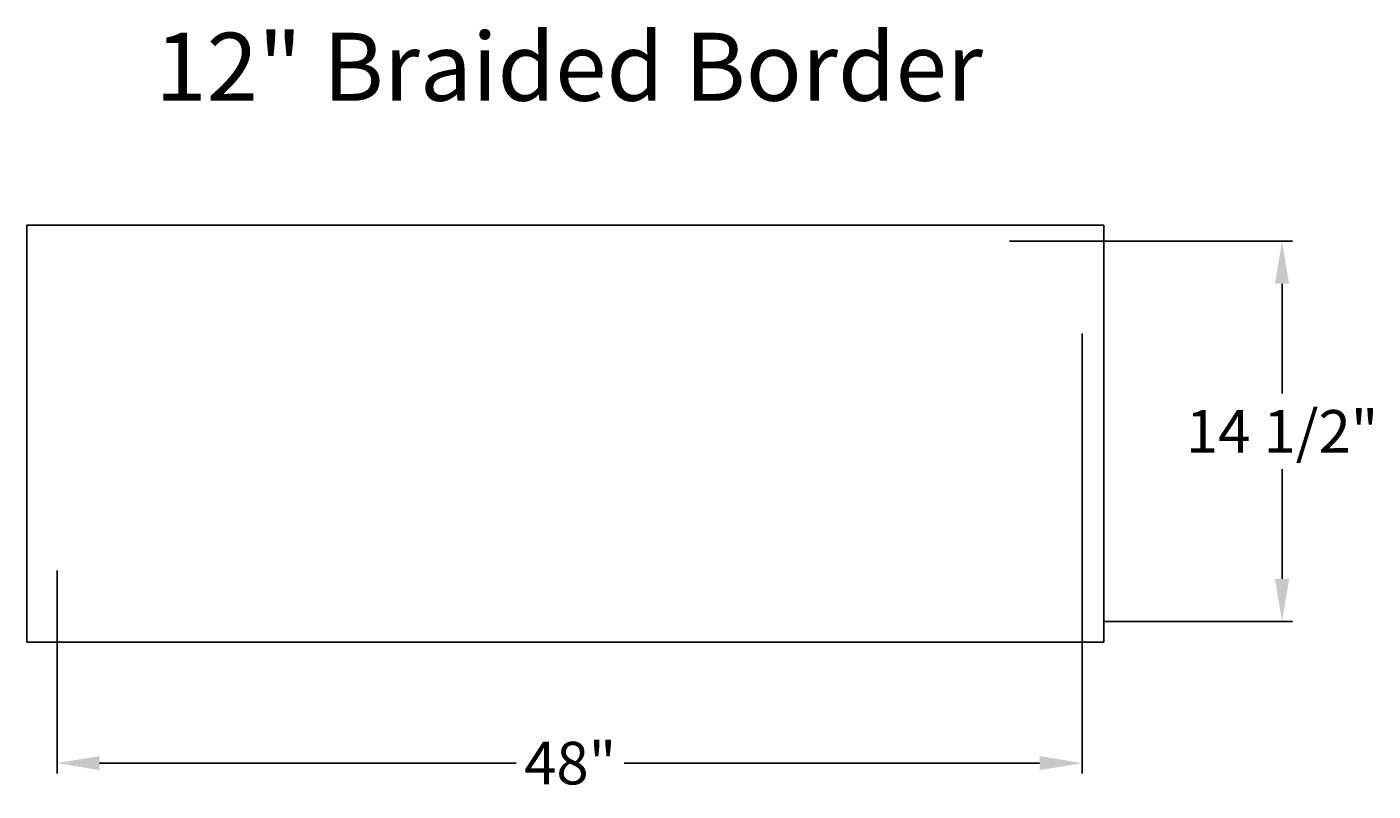
# Model space of a CAD drawing. Extents: x 5.6 to 68.8, y -5.1 to 30.7.
import ezdxf
from ezdxf.enums import TextEntityAlignment as Align

# ---------------------------------------------------------------- set-up
doc = ezdxf.new("R2010")
doc.units = 0
doc.header["$MEASUREMENT"] = 0
doc.layers.get('DEFPOINTS').update_dxf_attribs({"linetype": 'CONTINUOUS'})
for name, color, linetype in [('BOMANITE_DIM', 7, 'CONTINUOUS'), ('BOMANITE_IMAGE', 7, 'CONTINUOUS'), ('BOMANITE_TEXT', 7, 'CONTINUOUS')]:
    doc.layers.add(name, color=color, linetype=linetype)
doc.styles.add('ROMAND', font='ROMAND.shx', dxfattribs={"height": 0.06})
doc.styles.add('SIMPLEX', font='simplex.shx', dxfattribs={"height": 2})
doc.dimstyles.new('BOMANITE', dxfattribs={"dimtxt": 0.18, "dimasz": 1.9925, "dimexe": 0.4925, "dimexo": 0.25, "dimgap": 0.25, "dimtad": 0, "dimtih": 1, "dimtoh": 1, "dimdec": 4, "dimzin": 0, "dimtxsty": 'SIMPLEX', "dimcen": 0, "dimazin": 3, "dimtfac": 1, "dimtdec": 4, "dimtofl": 0, "dimtmove": 0, "dimatfit": 3, "dimtolj": 1, "dimtzin": 0})
picture_1 = doc.add_image_def('image1.tif', size_in_pixel=(3275, 1268))

# ---------------------------------------------------------------- blocks, each defined once
blk = doc.blocks.new('*D1')
at = {"layer": 'BOMANITE_DIM', "color": 0}
for p, q in [((55.111, 16.356), (55.111, -4.282)), ((7.037, 5.238), (7.037, -4.282)), ((9.03, -3.789), (28.567, -3.789)), ((53.118, -3.789), (33.639, -3.789))]:
    blk.add_line(p, q, dxfattribs=at)
for points in [[(9.03, -3.457), (9.03, -4.121), (7.037, -3.789)], [(53.118, -3.457), (53.118, -4.121), (55.111, -3.789)]]:
    blk.add_solid(points, dxfattribs=at)
at = {"layer": 'DEFPOINTS', "color": 0}
for p in [(55.111, 16.606), (7.037, 5.488), (55.111, -3.789)]:
    blk.add_point(p, dxfattribs=at)
at = {"layer": 'BOMANITE_DIM', "color": 0, "insert": (31.103, -3.789), "char_height": 2, "attachment_point": 5, "style": 'SIMPLEX'}
blk.add_mtext('\\A1;48"', dxfattribs=at)
blk = doc.blocks.new('*D2')
at = {"layer": 'BOMANITE_DIM', "color": 0}
for p, q in [((51.712, 20.687), (64.984, 20.687)), ((64.491, 18.695), (64.491, 13.545)), ((64.491, 4.848), (64.491, 9.998)), ((56.165, 2.856), (64.984, 2.856))]:
    blk.add_line(p, q, dxfattribs=at)
for points in [[(64.159, 18.695), (64.823, 18.695), (64.491, 20.687)], [(64.159, 4.848), (64.823, 4.848), (64.491, 2.856)]]:
    blk.add_solid(points, dxfattribs=at)
at = {"layer": 'DEFPOINTS', "color": 0}
for p in [(51.462, 20.687), (64.491, 20.687), (55.915, 2.856)]:
    blk.add_point(p, dxfattribs=at)
at = {"layer": 'BOMANITE_DIM', "color": 0, "insert": (64.491, 11.772), "char_height": 2, "attachment_point": 5, "style": 'SIMPLEX'}
blk.add_mtext('\\A1;14 1/2"', dxfattribs=at)

msp = doc.modelspace()

# ---------------------------------------------------------------- texts
at = {"layer": 'BOMANITE_TEXT', "style": 'ROMAND'}
msp.add_text('12" Braided Border', height=3.1895565, dxfattribs=at).set_placement((31.04615, 27.28117), align=Align.CENTER)

# ---------------------------------------------------------------- dimensions: what is measured, and where the dimension line sits
at = {"layer": 'BOMANITE_DIM'}
dim = msp.add_linear_dim(base=(64.49128, 20.68734), p1=(55.91455, 2.85579), p2=(51.46151, 20.68734), angle=90, text='14 1/2"', dimstyle='BOMANITE', dxfattribs=at)
dim.commit()
dim.dimension.update_dxf_attribs({"geometry": '*D2', "text_midpoint": (64.49128, 11.77156)})
dim = msp.add_linear_dim(base=(55.1108, -3.78937), p1=(7.03717, 5.48815), p2=(55.1108, 16.60554), text='48"', dimstyle='BOMANITE', dxfattribs=at)
dim.commit()
dim.dimension.update_dxf_attribs({"geometry": '*D1', "text_midpoint": (31.10299, -3.78937), "dimtype": 160})

# ---------------------------------------------------------------- referenced raster images: frames only (the image files are external)
at = {"layer": 'BOMANITE_IMAGE'}
image = msp.add_image(picture_1, insert=(5.62456, 1.88428), size_in_units=(50.5077, 19.55535), dxfattribs=at)
image.dxf.flags = 7

doc.saveas('drawing.dxf')
